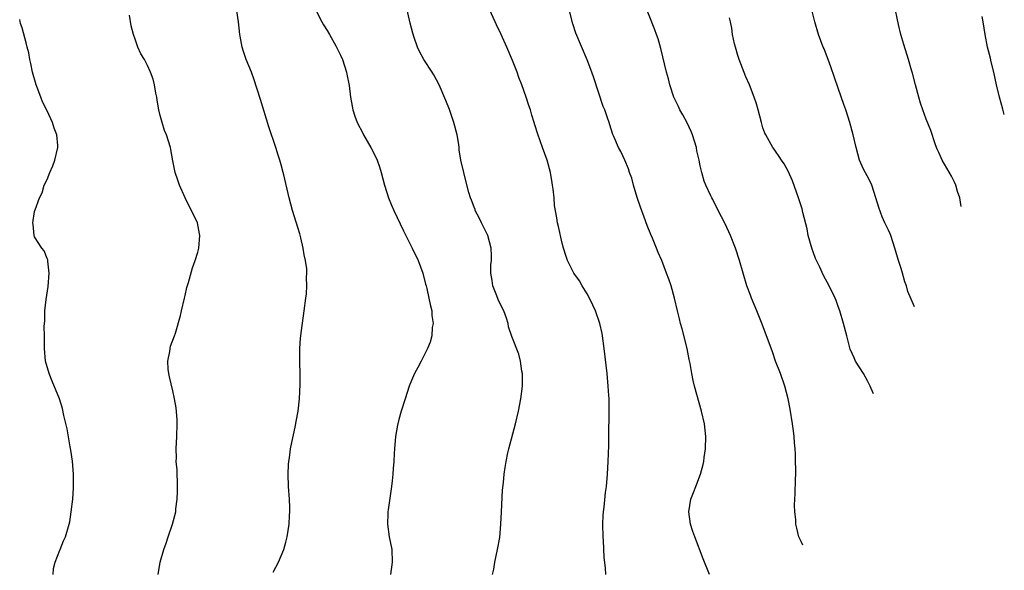
# Model space of a CAD drawing. Units: inches. Extents: x 2505000 to 2507982, y 1482000 to 1485000.
# Drawn here: x 2506549 to 2506705, y 1482206 to 1482293 of the extents above; entities that cross this region are included whole.
import ezdxf

# ---------------------------------------------------------------- set-up
doc = ezdxf.new("R2010")
doc.units = ezdxf.units.IN
doc.header["$MEASUREMENT"] = 0
doc.layers.add('LD25051482_10ft', color=60, linetype='Continuous')

msp = doc.modelspace()

# ---------------------------------------------------------------- linework, layer by layer
at = {"layer": 'LD25051482_10ft'}
for points, elevation in [([(2506691.11, 1482247.66), (2506690.08, 1482250.08), (2506689.86, 1482251), (2506689.6, 1482251.6), (2506689.22, 1482253), (2506689, 1482253.76), (2506688.6, 1482255), (2506688.01, 1482257), (2506687.36, 1482259), (2506687.26, 1482259.26), (2506687, 1482259.85), (2506686.6, 1482260.6), (2506686.43, 1482261), (2506685.96, 1482261.96), (2506685.44, 1482263.44), (2506684.99, 1482265), (2506684.34, 1482267), (2506683.91, 1482267.91), (2506683, 1482269.57), (2506682.38, 1482271), (2506681.82, 1482273), (2506681.38, 1482275), (2506680.83, 1482277), (2506680.17, 1482279), (2506679.86, 1482279.86), (2506679, 1482282.46), (2506677.83, 1482285.83), (2506677.39, 1482287), (2506677.29, 1482287.29), (2506676.72, 1482288.72), (2506676.59, 1482289), (2506675.85, 1482291), (2506675.26, 1482293), (2506674.41, 1482296.41)], 8110), ([(2506589, 1482205.38), (2506589.82, 1482207), (2506590.67, 1482209), (2506591, 1482210.17), (2506591.21, 1482211), (2506591.53, 1482213), (2506591.62, 1482214.38), (2506591.67, 1482215), (2506591.67, 1482215.66), (2506591.61, 1482217), (2506591.44, 1482219), (2506591.37, 1482221), (2506591.46, 1482222.54), (2506591.5, 1482223), (2506591.6, 1482223.6), (2506591.78, 1482225), (2506591.96, 1482226.04), (2506592.49, 1482228.49), (2506592.64, 1482229.36), (2506592.96, 1482231), (2506593.19, 1482233), (2506593.29, 1482235.29), (2506593.29, 1482237), (2506593.24, 1482238.76), (2506593.24, 1482241), (2506593.35, 1482242.65), (2506593.39, 1482243), (2506593.47, 1482243.47), (2506593.8, 1482246.2), (2506593.93, 1482247), (2506594.19, 1482249), (2506594.3, 1482249.7), (2506594.38, 1482251), (2506594.3, 1482252.3), (2506594.37, 1482253), (2506594.34, 1482253.66), (2506594.12, 1482255), (2506593.94, 1482255.94), (2506593.77, 1482257), (2506593.39, 1482258.61), (2506593.26, 1482259.26), (2506592.09, 1482263), (2506591.54, 1482265), (2506590.67, 1482268.67), (2506590.6, 1482269), (2506590.25, 1482270.25), (2506590.07, 1482271), (2506589.78, 1482271.78), (2506589.44, 1482273), (2506588.31, 1482276.31), (2506587, 1482280.64), (2506585.94, 1482283.94), (2506585.53, 1482285), (2506584.72, 1482287), (2506584.27, 1482288.27), (2506584.05, 1482289), (2506583.85, 1482290.15), (2506583.67, 1482291), (2506583.47, 1482293), (2506583.21, 1482294.79)], 8040), ([(2506595.72, 1482295), (2506596.72, 1482293), (2506597, 1482292.54), (2506597.62, 1482291.62), (2506597.96, 1482291), (2506599, 1482289.19), (2506599.72, 1482287.72), (2506600.02, 1482287), (2506600.69, 1482285), (2506600.71, 1482284.71), (2506601.1, 1482282.9), (2506601.33, 1482281), (2506601.6, 1482279.59), (2506601.69, 1482279), (2506602.01, 1482277.99), (2506602.37, 1482277), (2506603.28, 1482275.28), (2506603.39, 1482275), (2506604.54, 1482273), (2506605.38, 1482271.38), (2506605.56, 1482271), (2506605.93, 1482269.93), (2506606.2, 1482269), (2506606.72, 1482267), (2506607.37, 1482265), (2506607.83, 1482263.83), (2506608.2, 1482263), (2506609.74, 1482259.74), (2506611.11, 1482257), (2506612.06, 1482255), (2506612.82, 1482253), (2506613.26, 1482251.26), (2506613.35, 1482251), (2506613.47, 1482250.53), (2506613.8, 1482249), (2506613.99, 1482247.99), (2506614.24, 1482247), (2506614.28, 1482246.28), (2506614.46, 1482245), (2506614.34, 1482244.34), (2506614.24, 1482243), (2506613.99, 1482242.01), (2506613.57, 1482241), (2506613, 1482239.82), (2506612.57, 1482239), (2506612.05, 1482237.95), (2506611.52, 1482237), (2506611, 1482235.88), (2506610.66, 1482235), (2506609.99, 1482233), (2506609.36, 1482231), (2506609, 1482229.67), (2506608.8, 1482228.8), (2506608.49, 1482227), (2506608.3, 1482225), (2506608.28, 1482224.28), (2506608.2, 1482223), (2506608.1, 1482221.9), (2506608.06, 1482221), (2506607.95, 1482219.95), (2506607.83, 1482219), (2506607.3, 1482215.3), (2506607.26, 1482215), (2506607.25, 1482214.75), (2506607.21, 1482213), (2506607.49, 1482211), (2506607.87, 1482209), (2506607.96, 1482207), (2506607.67, 1482205)], 8050), ([(2506623.93, 1482205), (2506624.12, 1482205.88), (2506624.29, 1482207), (2506624.74, 1482209), (2506625.1, 1482210.9), (2506625.26, 1482213), (2506625.34, 1482215), (2506625.54, 1482218.46), (2506625.66, 1482219.66), (2506625.78, 1482221), (2506625.95, 1482222.05), (2506626.08, 1482223), (2506626.39, 1482224.39), (2506626.53, 1482225), (2506627.6, 1482229), (2506628.09, 1482231), (2506628.45, 1482233), (2506628.68, 1482235), (2506628.7, 1482236.7), (2506628.69, 1482237), (2506628.61, 1482237.39), (2506628.38, 1482239), (2506628.1, 1482240.1), (2506627, 1482242.9), (2506626.47, 1482244.47), (2506626.4, 1482245), (2506626.16, 1482245.84), (2506625.71, 1482247), (2506625.45, 1482247.45), (2506624.81, 1482248.81), (2506624.61, 1482249.39), (2506623.97, 1482251), (2506623.85, 1482251.85), (2506623.67, 1482253), (2506623.68, 1482254.32), (2506623.75, 1482255), (2506623.79, 1482255.79), (2506623.72, 1482257), (2506623.17, 1482259), (2506622.46, 1482260.46), (2506622.18, 1482261), (2506621.81, 1482261.81), (2506621.17, 1482263), (2506621.14, 1482263.14), (2506621, 1482263.48), (2506620.6, 1482264.6), (2506620.41, 1482265), (2506620.16, 1482265.84), (2506619.7, 1482267.7), (2506619.37, 1482269), (2506618.89, 1482271), (2506618.62, 1482272.62), (2506618.59, 1482273), (2506618.54, 1482273.46), (2506618.29, 1482275), (2506617.76, 1482277), (2506617.05, 1482279.05), (2506616.5, 1482280.5), (2506615.41, 1482283), (2506615, 1482283.8), (2506614.56, 1482284.56), (2506614.3, 1482285), (2506612.98, 1482287), (2506612.28, 1482288.28), (2506611.98, 1482289), (2506611.46, 1482290.54), (2506611.22, 1482291.22), (2506610.8, 1482292.8), (2506610.07, 1482296.07)], 8060), ([(2506641.99, 1482205), (2506641.91, 1482206.09), (2506641.73, 1482207.73), (2506641.58, 1482210.42), (2506641.54, 1482211), (2506641.49, 1482213), (2506641.57, 1482214.43), (2506641.62, 1482215), (2506641.71, 1482215.71), (2506641.94, 1482218.06), (2506642.06, 1482219), (2506642.23, 1482221), (2506642.36, 1482223), (2506642.45, 1482225.55), (2506642.47, 1482228.47), (2506642.51, 1482229.49), (2506642.51, 1482231), (2506642.48, 1482232.48), (2506642.49, 1482233), (2506642.47, 1482233.53), (2506642.37, 1482235), (2506642.19, 1482237), (2506641.72, 1482241), (2506641.44, 1482243), (2506641.38, 1482243.38), (2506641.01, 1482245), (2506640.32, 1482247), (2506639.92, 1482247.92), (2506639.38, 1482249), (2506639, 1482249.71), (2506638.2, 1482251), (2506637.78, 1482251.78), (2506636.89, 1482253), (2506635.85, 1482255), (2506635.67, 1482255.67), (2506635.21, 1482257), (2506635, 1482257.79), (2506634.44, 1482260.44), (2506634.28, 1482261), (2506634.18, 1482261.82), (2506633.79, 1482263.79), (2506633.73, 1482265), (2506633.61, 1482266.39), (2506633.5, 1482267), (2506633.4, 1482267.4), (2506633.17, 1482269), (2506632.63, 1482271), (2506631.88, 1482273), (2506631.12, 1482275.12), (2506630.64, 1482276.64), (2506630.55, 1482277), (2506630.17, 1482278.17), (2506629.95, 1482279), (2506629.71, 1482279.71), (2506629.31, 1482281), (2506628.59, 1482283), (2506628.14, 1482284.14), (2506627.84, 1482285), (2506627.12, 1482286.88), (2506626.22, 1482289), (2506625.28, 1482291), (2506624.54, 1482292.53), (2506624.34, 1482293), (2506623.44, 1482295)], 8070), ([(2506658.47, 1482205), (2506657.48, 1482207.48), (2506656.14, 1482211), (2506655.84, 1482211.84), (2506655.45, 1482213), (2506655.18, 1482215), (2506655.52, 1482217), (2506655.95, 1482218.05), (2506656.28, 1482219), (2506657.05, 1482221), (2506657.47, 1482222.53), (2506657.56, 1482223), (2506657.62, 1482223.62), (2506657.83, 1482225), (2506657.88, 1482227), (2506657.66, 1482229), (2506657.21, 1482231), (2506656.1, 1482235), (2506655.89, 1482235.89), (2506655.65, 1482237), (2506655.38, 1482238.62), (2506655.25, 1482239.25), (2506654.92, 1482241), (2506654.14, 1482244.14), (2506653.87, 1482245), (2506653.71, 1482245.71), (2506653.37, 1482247), (2506652.92, 1482249), (2506652.37, 1482251), (2506652.02, 1482252.02), (2506651.66, 1482253), (2506650.87, 1482255), (2506650.31, 1482256.31), (2506650.05, 1482257), (2506649.41, 1482258.59), (2506649.16, 1482259.16), (2506648.58, 1482260.58), (2506648.1, 1482261.9), (2506647.48, 1482263.48), (2506646.96, 1482265.04), (2506646.36, 1482267), (2506646.11, 1482268.11), (2506645.76, 1482269), (2506645.59, 1482269.59), (2506645, 1482270.98), (2506644.35, 1482272.35), (2506643.98, 1482273), (2506643.24, 1482274.76), (2506643.09, 1482275.09), (2506642.59, 1482276.59), (2506642.49, 1482277), (2506642.25, 1482277.75), (2506641.79, 1482279), (2506641.56, 1482279.56), (2506640.08, 1482284.08), (2506639.75, 1482285), (2506638.98, 1482286.98), (2506637.21, 1482291.21), (2506636.71, 1482292.71), (2506636.13, 1482295)], 8080), ([(2506673.35, 1482209.69), (2506673.06, 1482210.26), (2506672.71, 1482211), (2506672.37, 1482212.37), (2506672.25, 1482213), (2506672.21, 1482213.79), (2506672.07, 1482215), (2506672.03, 1482216.03), (2506672.05, 1482217), (2506672.12, 1482217.88), (2506672.17, 1482220.17), (2506672.22, 1482221), (2506672.22, 1482221.78), (2506672.2, 1482223), (2506672.16, 1482224.16), (2506672.11, 1482225), (2506672.02, 1482225.98), (2506671.95, 1482227), (2506671.87, 1482227.87), (2506671.72, 1482229), (2506671.34, 1482231.34), (2506671.01, 1482233), (2506670.48, 1482235), (2506669.77, 1482237), (2506669.01, 1482239), (2506668.49, 1482240.49), (2506666.86, 1482244.86), (2506666.02, 1482247), (2506665.18, 1482249), (2506665, 1482249.47), (2506664.45, 1482251), (2506663.28, 1482255), (2506662.6, 1482257), (2506661.82, 1482259), (2506661.57, 1482259.57), (2506660.94, 1482260.94), (2506659.84, 1482263), (2506659, 1482264.73), (2506658.84, 1482265), (2506658.69, 1482265.31), (2506657.89, 1482267), (2506657.63, 1482267.63), (2506657.24, 1482269), (2506657, 1482270.08), (2506656.83, 1482271), (2506656.47, 1482272.47), (2506656.4, 1482273), (2506655.77, 1482275), (2506655.55, 1482275.55), (2506654.92, 1482276.92), (2506654.22, 1482278.22), (2506653.77, 1482279), (2506653.53, 1482279.53), (2506653, 1482280.58), (2506652.81, 1482281), (2506652.16, 1482283), (2506651.93, 1482283.93), (2506651.64, 1482285), (2506650.75, 1482288.75), (2506650.29, 1482290.29), (2506650.06, 1482291), (2506649.77, 1482291.77), (2506648.06, 1482296.06)], 8090), ([(2506698.58, 1482263.63), (2506698.34, 1482265), (2506697.98, 1482266.02), (2506697.69, 1482267), (2506697.5, 1482267.5), (2506697, 1482268.43), (2506695.54, 1482271), (2506695.38, 1482271.38), (2506695, 1482272.19), (2506694.76, 1482272.76), (2506694.64, 1482273), (2506694.42, 1482273.58), (2506693.71, 1482275.71), (2506693, 1482277.53), (2506692.46, 1482279), (2506692.09, 1482280.09), (2506691.82, 1482281), (2506691.27, 1482283), (2506690.83, 1482284.83), (2506690.66, 1482285.34), (2506690.2, 1482287), (2506689.42, 1482289.42), (2506688.97, 1482291), (2506688.6, 1482292.6), (2506687.9, 1482295.9)], 8120), ([(2506553.95, 1482205), (2506554.03, 1482205.97), (2506554.29, 1482207), (2506555, 1482208.88), (2506555.06, 1482209), (2506555.61, 1482210.38), (2506555.94, 1482211), (2506556.51, 1482213), (2506556.59, 1482213.41), (2506556.84, 1482215), (2506557.07, 1482217), (2506557.21, 1482218.79), (2506557.22, 1482221), (2506557.04, 1482223.04), (2506556.79, 1482224.79), (2506556.66, 1482225.34), (2506556.19, 1482228.19), (2506555.66, 1482230.34), (2506555.43, 1482231.43), (2506554.97, 1482232.97), (2506553.82, 1482235.82), (2506553.3, 1482237), (2506552.74, 1482239), (2506552.56, 1482241), (2506552.59, 1482241.41), (2506552.57, 1482243), (2506552.51, 1482244.51), (2506552.61, 1482245.39), (2506552.62, 1482247), (2506552.82, 1482248.82), (2506553.15, 1482250.85), (2506553.34, 1482253), (2506553.11, 1482254.89), (2506553.11, 1482255.11), (2506553, 1482255.33), (2506552.54, 1482256.54), (2506552.14, 1482257), (2506551, 1482258.79), (2506550.91, 1482259), (2506550.77, 1482260.77), (2506550.74, 1482261), (2506551, 1482262.79), (2506551.07, 1482263.07), (2506551.78, 1482265), (2506552.22, 1482265.78), (2506552.55, 1482267), (2506553, 1482267.93), (2506553.41, 1482269), (2506553.91, 1482270.09), (2506554.22, 1482271), (2506554.7, 1482273), (2506554.69, 1482273.31), (2506554.54, 1482275), (2506554.11, 1482276.11), (2506553.84, 1482277), (2506553, 1482278.85), (2506552.28, 1482280.28), (2506551.99, 1482281), (2506551.25, 1482283), (2506550.68, 1482285), (2506550.4, 1482286.4), (2506550.26, 1482287), (2506550.07, 1482288.07), (2506549.83, 1482289), (2506549.68, 1482289.68), (2506549, 1482292.05), (2506548.76, 1482292.76), (2506548.63, 1482293.37)], 8020), ([(2506570.66, 1482205), (2506571, 1482207), (2506571.59, 1482209), (2506571.98, 1482210.02), (2506572.29, 1482211), (2506572.98, 1482213.02), (2506573.48, 1482215), (2506573.49, 1482215.49), (2506573.7, 1482217), (2506573.78, 1482218.22), (2506573.76, 1482219.76), (2506573.71, 1482221), (2506573.7, 1482221.7), (2506573.56, 1482223), (2506573.58, 1482223.58), (2506573.54, 1482225), (2506573.66, 1482227), (2506573.69, 1482229), (2506573.68, 1482229.68), (2506573.53, 1482231.53), (2506573.3, 1482233), (2506573, 1482234.27), (2506572.51, 1482236.51), (2506572.38, 1482237), (2506572.29, 1482237.71), (2506572.22, 1482239), (2506572.54, 1482240.54), (2506572.58, 1482241), (2506572.64, 1482241.36), (2506573.29, 1482243), (2506573.44, 1482243.44), (2506574.23, 1482246.23), (2506574.37, 1482247), (2506574.87, 1482249), (2506575, 1482249.45), (2506575.27, 1482250.73), (2506575.51, 1482251.51), (2506576.13, 1482253.87), (2506576.57, 1482255), (2506577, 1482256.36), (2506577.16, 1482257), (2506577.34, 1482259), (2506577.26, 1482259.26), (2506576.93, 1482261), (2506575.99, 1482263), (2506575.64, 1482263.64), (2506574.98, 1482265), (2506574.07, 1482267), (2506573.82, 1482267.82), (2506573.41, 1482269), (2506573, 1482270.89), (2506572.69, 1482272.69), (2506572.62, 1482273), (2506572.02, 1482275), (2506571.71, 1482275.71), (2506571.31, 1482277), (2506571, 1482278.09), (2506570.79, 1482279), (2506570.53, 1482280.53), (2506570.46, 1482281), (2506570.32, 1482281.68), (2506570.09, 1482283), (2506569.88, 1482283.88), (2506569.48, 1482285), (2506569, 1482286.05), (2506568.49, 1482287), (2506567.94, 1482287.94), (2506567.45, 1482289), (2506567, 1482290.25), (2506566.75, 1482291), (2506566.4, 1482292.4), (2506566.09, 1482294.09)], 8030), ([(2506684.62, 1482233.77), (2506684.09, 1482235), (2506683.72, 1482235.72), (2506683.02, 1482237), (2506681.76, 1482239), (2506681.5, 1482239.5), (2506680.9, 1482240.9), (2506680.33, 1482243), (2506679.84, 1482245), (2506679.25, 1482247), (2506679, 1482247.71), (2506678.64, 1482248.64), (2506678.48, 1482249), (2506677.53, 1482251), (2506676.64, 1482252.64), (2506676.07, 1482253.93), (2506675.35, 1482255.35), (2506675, 1482256.38), (2506674.83, 1482256.83), (2506674.22, 1482259), (2506674.03, 1482260.03), (2506673.36, 1482262.64), (2506673.23, 1482263.23), (2506672.65, 1482265), (2506671.69, 1482267.69), (2506671, 1482269.22), (2506670.39, 1482270.39), (2506669.95, 1482271), (2506669.59, 1482271.59), (2506669, 1482272.4), (2506668.76, 1482272.76), (2506668.59, 1482273), (2506667.46, 1482275), (2506667.31, 1482275.31), (2506667, 1482276.15), (2506666.74, 1482277), (2506666.22, 1482279), (2506665.96, 1482279.96), (2506665.62, 1482281), (2506664.83, 1482283), (2506664.29, 1482284.28), (2506663.21, 1482287), (2506663, 1482287.63), (2506662.6, 1482289), (2506662.48, 1482289.52), (2506662.17, 1482291), (2506662.02, 1482292.02), (2506661.82, 1482293), (2506661.68, 1482293.68)], 8100), ([(2506705.43, 1482278.28), (2506705.19, 1482279.09), (2506704.66, 1482281), (2506704.18, 1482283), (2506703.75, 1482285), (2506703.35, 1482286.65), (2506703.23, 1482287.23), (2506702.78, 1482289), (2506702.38, 1482291), (2506702.05, 1482293), (2506701.88, 1482293.88)], 8130)]:
    msp.add_lwpolyline(points, dxfattribs=dict(at, elevation=elevation))

doc.saveas('drawing.dxf')
